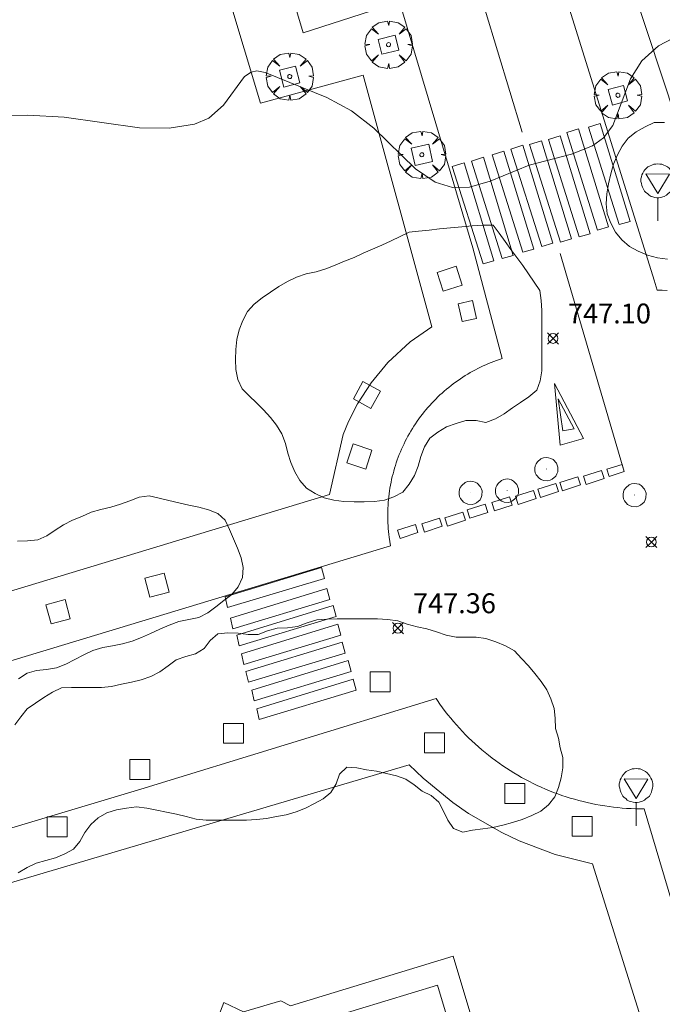
# Model space of a CAD drawing. Units: millimetres. Extents: x 423999 to 425000, y 4487997 to 4488501.
# Drawn here: x 424052 to 424084, y 4488418 to 4488468 of the extents above; entities that cross this region are included whole.
import ezdxf

# ---------------------------------------------------------------- set-up
doc = ezdxf.new("R2010")
doc.units = ezdxf.units.MM
doc.header["$MEASUREMENT"] = 0
doc.layers.get('0').update_dxf_attribs({"lineweight": 9})
for name, color, linetype, lineweight in [('f031026l_pinturavial', 253, 'Continuous', 9), ('f050002l_curvanivel_cgn', 23, 'Continuous', 9), ('f050008p_puntocotaterreno', 7, 'Continuous', 9), ('f060140s_arboladourbano', 92, 'Continuous', 9), ('f061013p_arbol', 91, 'Continuous', 9), ('f070045l_muro_mur', 30, 'MURO2', 9), ('f070048l_alambrada', 7, 'ALAMBRADA_3', 9), ('f070056l_edificacion_med', 221, 'Continuous', 9), ('f070056s_edificacion_edi', 240, 'Continuous', 9), ('f070058l_elementoconstruido_bordillo', 30, 'Continuous', 9), ('f081046p_alcorque', 34, 'Continuous', 9), ('f081046s_alcorque', 34, 'Continuous', 9), ('f081065p_registro_circular', 7, 'Continuous', 9), ('f081068p_senal', 7, 'Continuous', 9)]:
    doc.layers.add(name, color=color, linetype=linetype, lineweight=lineweight)
doc.styles.add('Style-s7210005_h', font='txt')
doc.linetypes.add('ALAMBRADA_3', pattern='A,6.1e-05,[1,alambrada_3.shx,S=1,R=0,X=0,Y=0],-6.119413', length=6.119474)
doc.linetypes.add('MURO2', pattern='A,3.1e-05,[1,muro2.shx,S=1,R=0,X=0,Y=0],-3.058844', length=3.058875)

# ---------------------------------------------------------------- blocks, each defined once
blk = doc.blocks.new('punto_cota')
at = {"layer": 'f050008p_puntocotaterreno'}
for points in [[(0, 0), (-0.283, 0.283)], [(0, 0), (-0.283, -0.283)], [(0, 0), (0.283, 0.283)], [(0, 0), (0.283, -0.283)]]:
    blk.add_lwpolyline(points, dxfattribs=at)
blk.add_circle((0, 0), 0.25, dxfattribs=at)
blk = doc.blocks.new('arbol')
at = {"color": 0, "linetype": 'Continuous', "lineweight": 0, "flags": 128}
for points in [[(0.96, 0.012), (1.2, 0.036), (1.128, 0.468), (0.888, 0.804), (0.528, 0.528), (0.816, 0.876), (0.48, 1.104), (0.048, 1.176), (0.012, 0.96), (-0.048, 1.176), (-0.48, 1.104), (-0.816, 0.876), (-0.504, 0.528), (-0.864, 0.804), (-1.104, 0.468), (-1.188, 0.036), (-0.936, 0.012)], [(-0.936, 0.012), (-1.188, -0.048), (-1.104, -0.48), (-0.864, -0.804), (-0.504, -0.504), (-0.816, -0.876), (-0.48, -1.116)], [(-0.48, -1.116), (-0.048, -1.188), (0.012, -0.936), (0.048, -1.188), (0.48, -1.116), (0.816, -0.876), (0.528, -0.504), (0.888, -0.804), (1.128, -0.48), (1.2, -0.048), (0.96, 0.012)]]:
    blk.add_lwpolyline(points, dxfattribs=at)
at = {"color": 0, "linetype": 'Continuous', "lineweight": 0, "extrusion": (0, 0, -1)}
for start, end in [(180.0229, 7.5946), (7.2233, 180.0229)]:
    blk.add_arc((0, 0), 0.104, start, end, dxfattribs=at)
blk = doc.blocks.new('alcorque')
at = {"layer": 'f081046p_alcorque'}
blk.add_lwpolyline([(-0.5, -0.5), (0.5, -0.5), (0.5, 0.5), (-0.5, 0.5)], close=True, dxfattribs=at)
blk = doc.blocks.new('B129')
at = {"layer": 'f081065p_registro_circular'}
for points in [[(0, 0.591, 0), (0.102, 0.575, 0), (0.22, 0.543, 0), (0.331, 0.48, 0), (0.496, 0.307, 0), (0.575, 0.094, 0), (0.567, -0.134, 0), (0.528, -0.236, 0), (0.472, -0.346, 0), (0.291, -0.496, 0), (0.189, -0.559, 0), (0.071, -0.583, 0), (-0.142, -0.567, 0), (-0.26, -0.52, 0), (-0.354, -0.465, 0), (-0.512, -0.283, 0), (-0.559, -0.181, 0), (-0.583, -0.063, 0), (-0.583, 0.047, 0), (-0.559, 0.165, 0), (-0.52, 0.268, 0), (-0.449, 0.362, 0), (-0.276, 0.52, 0), (-0.157, 0.567, 0), (0, 0.591, 0)], [(0, 0.008, 0), (0, 0, 0), (0, 0.008, 0)]]:
    blk.add_polyline3d(points, dxfattribs=at)
blk = doc.blocks.new('señal')
at = {"layer": 'f081068p_senal'}
for points in [[(0, 2.869, 0), (0.102, 2.852, 0), (0.205, 2.852, 0), (0.307, 2.8, 0), (0.376, 2.766, 0), (0.478, 2.715, 0), (0.563, 2.647, 0), (0.632, 2.561, 0), (0.683, 2.493, 0), (0.734, 2.391, 0), (0.785, 2.305, 0), (0.82, 2.203, 0), (0.837, 2.1, 0), (0.837, 1.981, 0), (0.82, 1.878, 0), (0.785, 1.776, 0), (0.768, 1.69, 0), (0.717, 1.588, 0), (0.666, 1.486, 0), (0.581, 1.417, 0), (0.512, 1.366, 0), (0.427, 1.281, 0), (0.324, 1.229, 0), (0.256, 1.212, 0), (0.154, 1.178, 0), (0.051, 1.161, 0), (-0.051, 1.161, 0), (-0.154, 1.178, 0), (-0.256, 1.212, 0), (-0.342, 1.229, 0), (-0.444, 1.281, 0), (-0.512, 1.366, 0), (-0.598, 1.417, 0), (-0.666, 1.486, 0), (-0.717, 1.588, 0), (-0.768, 1.69, 0), (-0.803, 1.776, 0), (-0.82, 1.878, 0), (-0.854, 1.981, 0), (-0.854, 2.1, 0), (-0.82, 2.203, 0), (-0.803, 2.305, 0), (-0.751, 2.391, 0), (-0.7, 2.493, 0), (-0.649, 2.561, 0), (-0.563, 2.647, 0), (-0.495, 2.715, 0), (-0.393, 2.766, 0), (-0.307, 2.8, 0), (-0.205, 2.852, 0), (-0.102, 2.852, 0), (0, 2.869, 0)], [(0, 1.366, 0), (-0.598, 2.356, 0), (0.581, 2.339, 0), (0, 1.366, 0)], [(0, 1.161, 0), (0, 0, 0)]]:
    blk.add_polyline3d(points, dxfattribs=at)

msp = doc.modelspace()

# ---------------------------------------------------------------- linework, layer by layer
at = {"layer": 'f031026l_pinturavial'}
msp.add_line((424078.628, 4488455.989, 747.086), (424081.847, 4488445.051, 747.31), dxfattribs=at)
for points in [[(424076.734, 4488462.086, 747.163), (424070.54, 4488482.521, 746.638), (424065.214, 4488500, 746.055)], [(424078.964, 4488462.063, 747.163), (424079.56, 4488462.253, 747.163), (424081.059, 4488457.328, 747.086), (424080.51, 4488457.172, 747.086), (424078.964, 4488462.063, 747.163)], [(424080.054, 4488462.337, 747.163), (424080.65, 4488462.527, 747.163), (424082.15, 4488457.602, 747.086), (424081.601, 4488457.446, 747.086), (424080.054, 4488462.337, 747.163)], [(424077.102, 4488461.462, 747.163), (424077.699, 4488461.652, 747.163), (424079.198, 4488456.727, 747.086), (424078.649, 4488456.571, 747.086), (424077.102, 4488461.462, 747.163)], [(424078.045, 4488461.719, 747.163), (424078.642, 4488461.909, 747.163), (424080.141, 4488456.984, 747.086), (424079.592, 4488456.828, 747.086), (424078.045, 4488461.719, 747.163)], [(424076.167, 4488461.242, 747.163), (424076.763, 4488461.432, 747.163), (424078.262, 4488456.507, 747.086), (424077.713, 4488456.351, 747.086), (424076.167, 4488461.242, 747.163)], [(424074.185, 4488460.635, 747.163), (424074.782, 4488460.825, 747.163), (424076.281, 4488455.901, 747.086), (424075.732, 4488455.745, 747.086), (424074.185, 4488460.635, 747.163)], [(424075.216, 4488460.945, 747.163), (424075.813, 4488461.135, 747.163), (424077.312, 4488456.211, 747.086), (424076.763, 4488456.055, 747.086), (424075.216, 4488460.945, 747.163)], [(424073.218, 4488460.364, 747.163), (424073.815, 4488460.554, 747.163), (424075.314, 4488455.63, 747.086), (424074.765, 4488455.474, 747.086), (424073.218, 4488460.364, 747.163)], [(424079.808, 4488446.716, 747.31), (424078.64, 4488446.374, 747.31), (424078.354, 4488449.465, 747.31), (424079.808, 4488446.716, 747.31)], [(424078.763, 4488447.088, 747.31), (424078.532, 4488448.703, 747.31), (424079.344, 4488447.189, 747.31), (424078.763, 4488447.088, 747.31)], [(424081.847, 4488445.051, 747.31), (424081.098, 4488444.803, 747.31), (424080.972, 4488445.177, 747.31), (424081.741, 4488445.411, 747.31), (424081.847, 4488445.051, 747.31)], [(424080.703, 4488445.108, 747.31), (424080.837, 4488444.697, 747.31), (424079.941, 4488444.405, 747.31), (424079.807, 4488444.816, 747.31), (424080.703, 4488445.108, 747.31)], [(424078.412, 4488444.455, 747.31), (424078.546, 4488444.044, 747.31), (424077.649, 4488443.752, 747.31), (424077.515, 4488444.163, 747.31), (424078.412, 4488444.455, 747.31)], [(424079.518, 4488444.789, 747.31), (424079.652, 4488444.378, 747.31), (424078.755, 4488444.086, 747.31), (424078.621, 4488444.497, 747.31), (424079.518, 4488444.789, 747.31)], [(424077.291, 4488444.105, 747.31), (424077.425, 4488443.694, 747.31), (424076.528, 4488443.402, 747.31), (424076.394, 4488443.813, 747.31), (424077.291, 4488444.105, 747.31)], [(424074.871, 4488443.413, 747.31), (424075.005, 4488443.002, 747.31), (424074.108, 4488442.71, 747.31), (424073.974, 4488443.121, 747.31), (424074.871, 4488443.413, 747.31)], [(424076.101, 4488443.781, 747.31), (424076.235, 4488443.37, 747.31), (424075.338, 4488443.078, 747.31), (424075.204, 4488443.489, 747.31), (424076.101, 4488443.781, 747.31)], [(424073.752, 4488443.014, 747.31), (424073.886, 4488442.603, 747.31), (424072.989, 4488442.311, 747.57), (424072.855, 4488442.722, 747.57), (424073.752, 4488443.014, 747.31)], [(424071.368, 4488442.396, 747.57), (424071.501, 4488441.985, 747.57), (424070.605, 4488441.693, 747.57), (424070.471, 4488442.104, 747.57), (424071.368, 4488442.396, 747.57)], [(424072.588, 4488442.712, 747.57), (424072.722, 4488442.301, 747.57), (424071.825, 4488442.009, 747.57), (424071.691, 4488442.42, 747.57), (424072.588, 4488442.712, 747.57)], [(424061.943, 4488438.217, 0), (424061.823, 4488438.752, 0), (424066.656, 4488440.233, 0), (424066.804, 4488439.687, 0), (424061.943, 4488438.217, 0)], [(424062.21, 4488437.154, 0), (424062.09, 4488437.688, 0), (424066.923, 4488439.17, 0), (424067.072, 4488438.624, 0), (424062.21, 4488437.154, 0)], [(424062.53, 4488436.304, 0), (424062.409, 4488436.838, 0), (424067.242, 4488438.32, 0), (424067.391, 4488437.773, 0), (424062.53, 4488436.304, 0)], [(424062.765, 4488435.37, 0), (424062.644, 4488435.904, 0), (424067.477, 4488437.386, 0), (424067.626, 4488436.84, 0), (424062.765, 4488435.37, 0)], [(424062.99, 4488434.469, 0), (424062.869, 4488435.004, 0), (424067.702, 4488436.485, 0), (424067.851, 4488435.939, 0), (424062.99, 4488434.469, 0)], [(424063.281, 4488433.547, 0), (424063.16, 4488434.082, 0), (424067.993, 4488435.563, 0), (424068.142, 4488435.017, 0), (424063.281, 4488433.547, 0)], [(424063.535, 4488432.609, 747.48), (424063.414, 4488433.143, 747.48), (424068.247, 4488434.625, 0), (424068.396, 4488434.079, 0), (424063.535, 4488432.609, 747.48)]]:
    msp.add_polyline3d(points, dxfattribs=at)
at = {"layer": 'f050002l_curvanivel_cgn'}
msp.add_polyline3d([(424084.69, 4488467.015, 747), (424083.574, 4488466.417, 747), (424082.73, 4488465.677, 747), (424082.158, 4488464.769, 747), (424081.272, 4488462.416, 747), (424080.803, 4488461.798, 747), (424080.266, 4488461.406, 747), (424079.199, 4488460.985, 747), (424077.077, 4488460.424, 747), (424075.13, 4488459.631, 747), (424074.079, 4488459.324, 747), (424073.233, 4488459.309, 747), (424072.359, 4488459.585, 747), (424071.376, 4488460.245, 747), (424069.288, 4488462.293, 747), (424068.166, 4488463.166, 747), (424066.92, 4488463.834, 747), (424063.834, 4488465.085, 747), (424063.415, 4488465.162, 747), (424063.131, 4488465.103, 747), (424062.802, 4488464.876, 747), (424061.743, 4488463.451, 747), (424061.001, 4488462.788, 747), (424060.28, 4488462.492, 747), (424059.021, 4488462.295, 747), (424057.527, 4488462.312, 747), (424053.749, 4488462.84, 747), (424051.916, 4488462.934, 747), (424050.068, 4488462.905, 747)], dxfattribs=at)
at = {"layer": 'f060140s_arboladourbano'}
for points in [[(424083.869, 4488462.575, -21.04), (424083.362, 4488462.575, -21.04), (424082.897, 4488462.361, -21.04), (424082.451, 4488462.106, -21.04), (424082.05, 4488461.792, -21.04), (424081.747, 4488461.386, -21.04), (424081.507, 4488460.944, -21.04), (424081.318, 4488460.478, -21.04), (424081.172, 4488459.989, -21.04), (424081.057, 4488459.492, -21.04), (424080.972, 4488458.991, -21.04), (424080.952, 4488458.488, -21.04), (424080.996, 4488457.99, -21.04), (424081.176, 4488457.512, -21.04), (424081.416, 4488457.074, -21.04), (424081.73, 4488456.683, -21.04), (424082.11, 4488456.344, -21.04), (424082.558, 4488456.107, -21.04), (424083.024, 4488455.918, -21.04), (424083.519, 4488455.784, -21.04), (424084.028, 4488455.711, -21.04)], [(424051.458, 4488434.637, -21.04), (424051.879, 4488434.92, -21.04), (424052.358, 4488435.065, -21.04), (424052.861, 4488435.119, -21.04), (424053.361, 4488435.199, -21.04), (424053.829, 4488435.379, -21.04), (424054.277, 4488435.613, -21.04), (424054.726, 4488435.852, -21.04), (424055.187, 4488436.059, -21.04), (424055.679, 4488436.209, -21.04), (424056.174, 4488436.295, -21.04), (424056.665, 4488436.394, -21.04), (424057.152, 4488436.527, -21.04), (424057.619, 4488436.711, -21.04), (424058.084, 4488436.926, -21.04), (424058.552, 4488437.129, -21.04), (424059.015, 4488437.336, -21.04), (424059.495, 4488437.522, -21.04), (424059.995, 4488437.619, -21.04), (424060.495, 4488437.722, -21.04), (424060.951, 4488437.959, -21.04), (424061.354, 4488438.266, -21.04), (424061.752, 4488438.574, -21.04), (424062.154, 4488438.878, -21.04), (424062.475, 4488439.268, -21.04), (424062.695, 4488439.729, -21.04), (424062.732, 4488440.231, -21.04), (424062.63, 4488440.726, -21.04), (424062.437, 4488441.197, -21.04), (424062.238, 4488441.67, -21.04), (424062.04, 4488442.14, -21.04), (424061.828, 4488442.609, -21.04), (424061.455, 4488442.945, -21.04), (424060.986, 4488443.132, -21.04), (424060.498, 4488443.258, -21.04), (424059.997, 4488443.365, -21.04), (424059.498, 4488443.484, -21.04), (424058.999, 4488443.588, -21.04), (424058.512, 4488443.721, -21.04), (424058.01, 4488443.831, -21.04), (424057.511, 4488443.756, -21.04), (424057.04, 4488443.576, -21.04), (424056.564, 4488443.404, -21.04), (424056.078, 4488443.254, -21.04), (424055.583, 4488443.151, -21.04), (424055.102, 4488443.005, -21.04), (424054.636, 4488442.799, -21.04), (424054.159, 4488442.604, -21.04), (424053.712, 4488442.379, -21.04), (424053.293, 4488442.105, -21.04), (424052.882, 4488441.814, -21.04), (424052.415, 4488441.617, -21.04), (424051.908, 4488441.575, -21.04), (424051.405, 4488441.556, -21.04)], [(424051.275, 4488432.342, -21.04), (424051.577, 4488432.743, -21.04), (424051.895, 4488433.132, -21.04), (424052.304, 4488433.424, -21.04), (424052.724, 4488433.709, -21.04), (424053.156, 4488433.97, -21.04), (424053.607, 4488434.196, -21.04), (424054.119, 4488434.207, -21.04), (424054.623, 4488434.208, -21.04), (424055.124, 4488434.209, -21.04), (424055.624, 4488434.209, -21.04), (424056.127, 4488434.265, -21.04), (424056.619, 4488434.382, -21.04), (424057.119, 4488434.47, -21.04), (424057.615, 4488434.601, -21.04), (424058.101, 4488434.767, -21.04), (424058.553, 4488435, -21.04), (424058.96, 4488435.298, -21.04), (424059.365, 4488435.596, -21.04), (424059.848, 4488435.772, -21.04), (424060.339, 4488435.905, -21.04), (424060.764, 4488436.172, -21.04), (424061.07, 4488436.571, -21.04), (424061.463, 4488436.899, -21.04), (424061.965, 4488436.947, -21.04), (424062.471, 4488436.944, -21.04), (424062.97, 4488436.872, -21.04), (424063.475, 4488436.872, -21.04), (424063.95, 4488437.057, -21.04), (424064.441, 4488437.182, -21.04), (424064.95, 4488437.21, -21.04), (424065.455, 4488437.278, -21.04), (424065.933, 4488437.447, -21.04), (424066.419, 4488437.612, -21.04), (424066.925, 4488437.646, -21.04), (424067.439, 4488437.651, -21.04), (424067.951, 4488437.651, -21.04), (424068.453, 4488437.651, -21.04), (424068.963, 4488437.651, -21.04), (424069.47, 4488437.651, -21.04), (424069.977, 4488437.63, -21.04), (424070.484, 4488437.561, -21.04), (424070.96, 4488437.395, -21.04), (424071.453, 4488437.251, -21.04), (424071.946, 4488437.161, -21.04), (424072.429, 4488436.997, -21.04), (424072.911, 4488436.836, -21.04), (424073.409, 4488436.741, -21.04), (424073.916, 4488436.735, -21.04), (424074.417, 4488436.734, -21.04), (424074.914, 4488436.662, -21.04), (424075.406, 4488436.507, -21.04), (424075.886, 4488436.296, -21.04), (424076.343, 4488436.045, -21.04), (424076.695, 4488435.672, -21.04), (424077.04, 4488435.291, -21.04), (424077.368, 4488434.912, -21.04), (424077.678, 4488434.511, -21.04), (424077.97, 4488434.099, -21.04), (424078.16, 4488433.635, -21.04), (424078.336, 4488433.159, -21.04), (424078.389, 4488432.661, -21.04), (424078.408, 4488432.158, -21.04), (424078.547, 4488431.67, -21.04), (424078.632, 4488431.177, -21.04), (424078.768, 4488430.687, -21.04), (424078.764, 4488430.181, -21.04), (424078.681, 4488429.679, -21.04), (424078.553, 4488429.183, -21.04), (424078.364, 4488428.717, -21.04), (424078.052, 4488428.319, -21.04), (424077.659, 4488427.999, -21.04), (424077.207, 4488427.776, -21.04), (424076.733, 4488427.585, -21.04), (424076.243, 4488427.433, -21.04), (424075.751, 4488427.292, -21.04), (424075.253, 4488427.174, -21.04), (424074.752, 4488427.11, -21.04), (424074.244, 4488427.046, -21.04), (424073.751, 4488426.944, -21.04), (424073.282, 4488427.125, -21.04), (424073, 4488427.552, -21.04), (424072.778, 4488428.003, -21.04), (424072.546, 4488428.454, -21.04), (424072.158, 4488428.788, -21.04), (424071.705, 4488429.01, -21.04), (424071.303, 4488429.32, -21.04), (424070.893, 4488429.612, -21.04), (424070.419, 4488429.771, -21.04), (424069.92, 4488429.895, -21.04), (424069.424, 4488430.003, -21.04), (424068.923, 4488430.07, -21.04), (424068.431, 4488430.167, -21.04), (424067.929, 4488430.206, -21.04), (424067.563, 4488429.85, -21.04), (424067.393, 4488429.368, -21.04), (424067.131, 4488428.94, -21.04), (424066.74, 4488428.626, -21.04), (424066.304, 4488428.377, -21.04), (424065.85, 4488428.157, -21.04), (424065.385, 4488427.962, -21.04), (424064.893, 4488427.813, -21.04), (424064.398, 4488427.728, -21.04), (424063.9, 4488427.625, -21.04), (424063.401, 4488427.574, -21.04), (424062.897, 4488427.554, -21.04), (424062.387, 4488427.554, -21.04), (424061.878, 4488427.554, -21.04), (424061.373, 4488427.554, -21.04), (424060.867, 4488427.554, -21.04), (424060.363, 4488427.601, -21.04), (424059.865, 4488427.727, -21.04), (424059.376, 4488427.846, -21.04), (424058.88, 4488427.952, -21.04), (424058.387, 4488428.055, -21.04), (424057.892, 4488428.157, -21.04), (424057.38, 4488428.21, -21.04), (424056.877, 4488428.157, -21.04), (424056.376, 4488428.065, -21.04), (424055.886, 4488427.924, -21.04), (424055.446, 4488427.667, -21.04), (424055.076, 4488427.327, -21.04), (424054.773, 4488426.921, -21.04), (424054.533, 4488426.481, -21.04), (424054.218, 4488426.089, -21.04), (424053.771, 4488425.856, -21.04), (424053.307, 4488425.653, -21.04), (424052.824, 4488425.515, -21.04), (424052.333, 4488425.388, -21.04), (424051.882, 4488425.168, -21.04), (424051.438, 4488424.91, -21.04)]]:
    msp.add_polyline3d(points, dxfattribs=at)
msp.add_polyline3d([(424071.063, 4488457.067, -21.04), (424070.608, 4488456.844, -21.04), (424070.149, 4488456.624, -21.04), (424069.689, 4488456.41, -21.04), (424069.222, 4488456.212, -21.04), (424068.75, 4488456.017, -21.04), (424068.293, 4488455.793, -21.04), (424067.813, 4488455.618, -21.04), (424067.341, 4488455.418, -21.04), (424066.876, 4488455.228, -21.04), (424066.388, 4488455.084, -21.04), (424065.887, 4488454.974, -21.04), (424065.407, 4488454.811, -21.04), (424064.956, 4488454.586, -21.04), (424064.519, 4488454.335, -21.04), (424064.102, 4488454.05, -21.04), (424063.675, 4488453.769, -21.04), (424063.281, 4488453.459, -21.04), (424062.944, 4488453.079, -21.04), (424062.718, 4488452.631, -21.04), (424062.527, 4488452.166, -21.04), (424062.411, 4488451.673, -21.04), (424062.356, 4488451.176, -21.04), (424062.347, 4488450.67, -21.04), (424062.359, 4488450.166, -21.04), (424062.456, 4488449.664, -21.04), (424062.681, 4488449.21, -21.04), (424063.033, 4488448.85, -21.04), (424063.399, 4488448.502, -21.04), (424063.751, 4488448.144, -21.04), (424064.092, 4488447.766, -21.04), (424064.402, 4488447.372, -21.04), (424064.67, 4488446.944, -21.04), (424064.848, 4488446.466, -21.04), (424064.975, 4488445.979, -21.04), (424065.125, 4488445.497, -21.04), (424065.312, 4488445.033, -21.04), (424065.573, 4488444.606, -21.04), (424065.899, 4488444.215, -21.04), (424066.333, 4488443.945, -21.04), (424066.789, 4488443.737, -21.04), (424067.276, 4488443.605, -21.04), (424067.785, 4488443.541, -21.04), (424068.293, 4488443.53, -21.04), (424068.806, 4488443.527, -21.04), (424069.316, 4488443.542, -21.04), (424069.815, 4488443.621, -21.04), (424070.29, 4488443.781, -21.04), (424070.741, 4488444.018, -21.04), (424071.056, 4488444.422, -21.04), (424071.334, 4488444.848, -21.04), (424071.506, 4488445.327, -21.04), (424071.647, 4488445.813, -21.04), (424071.82, 4488446.294, -21.04), (424072.101, 4488446.718, -21.04), (424072.501, 4488447.028, -21.04), (424072.933, 4488447.297, -21.04), (424073.416, 4488447.454, -21.04), (424073.906, 4488447.605, -21.04), (424074.416, 4488447.614, -21.04), (424074.911, 4488447.505, -21.04), (424075.388, 4488447.694, -21.04), (424075.827, 4488447.95, -21.04), (424076.237, 4488448.243, -21.04), (424076.653, 4488448.521, -21.04), (424077.069, 4488448.801, -21.04), (424077.457, 4488449.137, -21.04), (424077.636, 4488449.611, -21.04), (424077.715, 4488450.106, -21.04), (424077.718, 4488450.61, -21.04), (424077.72, 4488451.116, -21.04), (424077.72, 4488451.618, -21.04), (424077.72, 4488452.121, -21.04), (424077.72, 4488452.625, -21.04), (424077.72, 4488453.132, -21.04), (424077.691, 4488453.639, -21.04), (424077.613, 4488454.139, -21.04), (424077.332, 4488454.553, -21.04), (424077.046, 4488454.973, -21.04), (424076.763, 4488455.39, -21.04), (424076.458, 4488455.791, -21.04), (424076.162, 4488456.195, -21.04), (424075.87, 4488456.603, -21.04), (424075.579, 4488457.01, -21.04), (424075.271, 4488457.425, -21.04), (424074.762, 4488457.424, -21.04), (424074.22, 4488457.383, -21.04), (424073.696, 4488457.337, -21.04), (424073.139, 4488457.284, -21.04), (424072.583, 4488457.228, -21.04), (424072.064, 4488457.174, -21.04), (424071.534, 4488457.118, -21.04)], close=True, dxfattribs=at)
at = {"layer": 'f070045l_muro_mur'}
msp.add_polyline3d([(424078.804, 4488412.942, 747.616), (424077.804, 4488416.212, 747.616), (424082.684, 4488417.632, 747.859), (424080.254, 4488425.352, 747.859), (424078.384, 4488425.832, 747.859), (424076.584, 4488426.512, 747.975), (424075.714, 4488426.922, 747.975), (424074.044, 4488427.882, 747.537), (424073.244, 4488428.432, 747.537), (424071.754, 4488429.652, 747.537), (424071.064, 4488430.322, 747.537), (424041.474, 4488421.582, 747.842), (424043.024, 4488416.372, 747.919), (424000, 4488403.288, 747.862)], dxfattribs=at)
at = {"layer": 'f070048l_alambrada'}
for points in [[(424000, 4488428.285, 531.207), (424040.819, 4488440.646, 531.326), (424041.526, 4488438.312, 531.326), (424042.154, 4488436.355, 531.326), (424067.066, 4488443.9, 531.326), (424067.738, 4488446.914, 531.326), (424068.01, 4488447.56, 672.95), (424068.465, 4488448.445, 672.95), (424069.157, 4488449.51, 672.95), (424069.994, 4488450.524, 531.326), (424071.102, 4488451.564, 672.95), (424072.201, 4488452.31, 531.326), (424068.752, 4488464.942, 531.326), (424063.594, 4488463.542, 531.326), (424053.704, 4488496.467, 530.786), (424052.658, 4488500, 530.786)], [(424077.999, 4488500, 506.816), (424087.177, 4488470.515, 506.816), (424082.336, 4488469.181, 506.816), (424085.845, 4488458.54, 499.166), (424086.669, 4488458.344, 672.75), (424087.946, 4488457.959, 672.75), (424089.102, 4488457.52, 672.75), (424090.478, 4488456.874, 672.75), (424092.03, 4488455.976, 672.75), (424093.459, 4488454.753, 672.75), (424094.801, 4488453.517, 506.796), (424101.805, 4488455.604, 506.796), (424100.777, 4488459.211, 497.046), (424192.844, 4488487.092, 506.796)]]:
    msp.add_polyline3d(points, dxfattribs=at)
at = {"layer": 'f070056l_edificacion_med'}
msp.add_polyline3d([(424074.425, 4488412.781, 747.82), (424072.485, 4488419.271, 747.975), (424065.865, 4488417.261, 747.898)], dxfattribs=at)
at = {"layer": 'f070056s_edificacion_edi'}
msp.add_polyline3d([(424061.425, 4488417.521, 747.898), (424061.765, 4488418.401, 747.898), (424062.745, 4488417.921, 747.898), (424064.615, 4488418.481, 747.898), (424065.095, 4488418.231, 747.898), (424073.265, 4488420.721, 747.975), (424075.535, 4488413.131, 747.82)], dxfattribs=at)
at = {"layer": 'f070058l_elementoconstruido_bordillo'}
for points in [[(424064.411, 4488471.519, 746.69), (424065.745, 4488467.072, 746.8), (424070.568, 4488468.633, 746.75), (424073.108, 4488460.114, 746.92), (424074.251, 4488456.289, 747.12), (424075.725, 4488450.721, 747.18), (424075.586, 4488450.675, 747.18), (424075.449, 4488450.627, 747.18), (424075.312, 4488450.577, 747.18), (424075.176, 4488450.524, 747.18), (424075.041, 4488450.469, 747.18), (424074.907, 4488450.411, 747.18), (424074.774, 4488450.351, 747.18), (424074.642, 4488450.289, 747.37), (424074.511, 4488450.225, 747.37), (424074.381, 4488450.158, 747.37), (424074.253, 4488450.089, 747.37), (424074.126, 4488450.017, 747.37), (424074, 4488449.943, 747.37), (424073.875, 4488449.868, 747.37), (424073.752, 4488449.789, 747.37), (424073.63, 4488449.709, 747.37), (424073.51, 4488449.627, 747.37), (424073.391, 4488449.542, 747.37), (424073.274, 4488449.456, 747.37), (424073.158, 4488449.367, 747.37), (424073.044, 4488449.276, 747.37), (424072.931, 4488449.184, 747.37), (424072.82, 4488449.089, 747.37), (424072.711, 4488448.992, 747.37), (424072.603, 4488448.894, 747.37), (424072.497, 4488448.793, 747.37), (424072.393, 4488448.691, 747.37), (424072.291, 4488448.587, 747.37), (424072.191, 4488448.481, 747.37), (424072.093, 4488448.373, 747.37), (424071.996, 4488448.264, 747.37), (424071.902, 4488448.153, 747.37), (424071.809, 4488448.04, 747.45), (424071.719, 4488447.925, 747.45), (424071.63, 4488447.809, 747.24), (424071.544, 4488447.692, 747.24), (424071.459, 4488447.573, 747.24), (424071.377, 4488447.452, 747.24), (424071.297, 4488447.33, 747.24), (424071.219, 4488447.207, 747.24), (424071.143, 4488447.082, 747.24), (424071.07, 4488446.956, 747.24), (424070.999, 4488446.829, 747.24), (424070.93, 4488446.7, 747.24), (424070.863, 4488446.571, 747.24), (424070.799, 4488446.44, 747.24), (424070.736, 4488446.308, 747.42), (424070.677, 4488446.175, 747.42), (424070.619, 4488446.041, 747.42), (424070.564, 4488445.905, 747.42), (424070.512, 4488445.769, 747.41), (424070.462, 4488445.632, 747.41), (424070.414, 4488445.494, 747.41), (424070.369, 4488445.356, 747.41), (424070.326, 4488445.216, 747.41), (424070.286, 4488445.076, 747.41), (424070.248, 4488444.935, 747.41), (424070.212, 4488444.794, 747.41), (424070.179, 4488444.652, 747.41), (424070.149, 4488444.509, 747.41), (424070.121, 4488444.366, 747.41), (424070.096, 4488444.222, 747.41), (424070.073, 4488444.078, 747.41), (424070.053, 4488443.933, 747.36), (424070.036, 4488443.788, 747.36), (424070.021, 4488443.643, 747.36), (424070.008, 4488443.498, 747.36), (424069.998, 4488443.352, 747.36), (424069.991, 4488443.207, 747.36), (424069.986, 4488443.061, 747.36), (424069.984, 4488442.915, 747.36), (424069.985, 4488442.769, 747.36), (424069.988, 4488442.623, 747.36), (424069.993, 4488442.477, 747.38), (424070.001, 4488442.332, 747.38), (424070.012, 4488442.186, 747.38), (424070.025, 4488442.041, 747.38), (424070.041, 4488441.896, 747.38), (424070.06, 4488441.751, 747.38), (424070.128, 4488441.323, 747.38), (424040.557, 4488432.368, 747.62)], [(424078.272, 4488470.952, 746.79), (424083.348, 4488454.654, 747.07), (424083.506, 4488454.157, 747.07), (424083.753, 4488454.149, 747.07), (424084.001, 4488454.137, 747.01)], [(424037.868, 4488423.19, 747.57), (424057.593, 4488429.105, 747.53), (424072.409, 4488433.65, 747.35), (424072.477, 4488433.548, 747.35), (424072.604, 4488433.366, 747.4), (424072.734, 4488433.187, 747.4), (424072.868, 4488433.01, 747.41), (424073.004, 4488432.835, 747.41), (424073.143, 4488432.663, 747.41), (424073.286, 4488432.493, 747.41), (424073.431, 4488432.326, 747.41), (424073.58, 4488432.161, 747.52), (424073.731, 4488431.999, 747.52), (424073.885, 4488431.84, 747.52), (424074.042, 4488431.683, 747.52), (424074.202, 4488431.529, 747.29), (424074.364, 4488431.378, 747.29), (424074.53, 4488431.23, 747.29), (424074.697, 4488431.085, 747.29), (424074.868, 4488430.943, 747.29), (424075.04, 4488430.804, 747.29), (424075.216, 4488430.668, 747.29), (424075.393, 4488430.536, 747.29), (424075.573, 4488430.406, 747.29), (424075.755, 4488430.28, 747.29), (424075.94, 4488430.156, 747.29), (424076.126, 4488430.037, 747.29), (424076.315, 4488429.92, 747.29), (424076.506, 4488429.807, 747.43), (424076.698, 4488429.697, 747.43), (424076.893, 4488429.591, 747.43), (424077.09, 4488429.488, 747.43), (424077.288, 4488429.388, 747.4), (424077.488, 4488429.293, 747.4), (424077.689, 4488429.2, 747.4), (424077.893, 4488429.112, 747.4), (424078.098, 4488429.027, 747.4), (424078.304, 4488428.945, 747.33), (424078.512, 4488428.867, 747.33), (424078.721, 4488428.793, 747.33), (424078.931, 4488428.723, 747.4), (424079.142, 4488428.656, 747.4), (424079.355, 4488428.594, 747.4), (424079.569, 4488428.535, 747.4), (424079.784, 4488428.479, 747.4), (424079.999, 4488428.428, 747.4), (424080.216, 4488428.38, 747.39), (424080.433, 4488428.337, 747.4), (424080.651, 4488428.297, 747.4), (424080.87, 4488428.261, 747.4), (424081.09, 4488428.229, 747.4), (424081.31, 4488428.201, 747.4), (424081.53, 4488428.176, 747.36), (424081.751, 4488428.156, 747.36), (424081.972, 4488428.139, 747.36), (424082.193, 4488428.127, 747.25), (424082.415, 4488428.118, 747.25), (424082.636, 4488428.114, 747.25), (424082.858, 4488428.113, 747.21), (424089.106, 4488407.074, 747.06)]]:
    msp.add_polyline3d(points, dxfattribs=at)
at = {"layer": 'f081046s_alcorque'}
for points in [[(424069.506, 4488466.744, 747.008), (424070.362, 4488466.952, 747.008), (424070.542, 4488466.21, 747.008), (424069.685, 4488466.002, 747.008)], [(424064.551, 4488465.202, 747.068), (424065.362, 4488465.409, 747.068), (424065.578, 4488464.557, 747.068), (424064.768, 4488464.351, 747.068)], [(424081.047, 4488464.222, 747.13), (424081.808, 4488464.433, 747.13), (424082.023, 4488463.659, 747.13), (424081.262, 4488463.448, 747.13)], [(424071.159, 4488461.288, 747.008), (424072.039, 4488461.486, 747.008), (424072.236, 4488460.612, 747.008), (424071.355, 4488460.414, 747.008)], [(424073.524, 4488453.474, 747.378), (424074.237, 4488453.633, 747.378), (424074.437, 4488452.741, 747.378), (424073.724, 4488452.582, 747.378)]]:
    msp.add_polyline3d(points, close=True, dxfattribs=at)

# ---------------------------------------------------------------- block references
at = {"layer": 'f050008p_puntocotaterreno'}
for p in [(424078.277, 4488451.734, 747.102), (424083.212, 4488441.512, 747.202), (424070.497, 4488437.187, 747.363)]:
    msp.add_blockref('punto_cota', p, dxfattribs=at)
at = {"layer": 'f061013p_arbol'}
for p in [(424070.024, 4488466.477, 747.008), (424065.065, 4488464.88, 747.068), (424081.535, 4488463.94, 747.13), (424071.697, 4488460.95, 747.008)]:
    msp.add_blockref('arbol', p, dxfattribs=at)
at = {"layer": 'f081046p_alcorque'}
for p, rotation in [((424073.086, 4488454.727, 747.135), 107.840542211), ((424068.936, 4488448.895, 747.394), 151.199235634), ((424068.56, 4488445.804, 747.431), 161.555013508), ((424058.403, 4488439.345, 747.59), 104.526308312), ((424053.435, 4488438.012, 747.577), 105.246601023), ((424069.597, 4488434.489, 747.338), 180), ((424057.545, 4488430.094, 747.442), 180), ((424053.39, 4488427.214, 747.472), 180)]:
    msp.add_blockref('alcorque', p, dxfattribs=dict(at, rotation=rotation))
for p in [(424062.241, 4488431.909, 747.365), (424072.329, 4488431.429, 747.414), (424076.356, 4488428.883, 747.402), (424079.735, 4488427.238, 747.32)]:
    msp.add_blockref('alcorque', p, dxfattribs=at)
at = {"layer": 'f081065p_registro_circular'}
for p in [(424077.949, 4488445.17, 747.308), (424074.146, 4488443.98, 747.566), (424075.971, 4488444.085, 747.566), (424082.375, 4488443.865, 747.308)]:
    msp.add_blockref('B129', p, dxfattribs=at)
at = {"layer": 'f081068p_senal'}
for p in [(424083.539, 4488457.637, 747.092), (424082.447, 4488427.27, 747.426)]:
    msp.add_blockref('señal', p, dxfattribs=at)

# ---------------------------------------------------------------- texts
at = {"layer": 'f050008p_puntocotaterreno', "style": 'Style-s7210005_h'}
for s, p in [('747.10', (424079.027, 4488452.484, 747.102)), ('747.36', (424071.247, 4488437.937, 747.363))]:
    msp.add_text(s, height=1, dxfattribs=at).set_placement(p)

doc.saveas('drawing.dxf')
